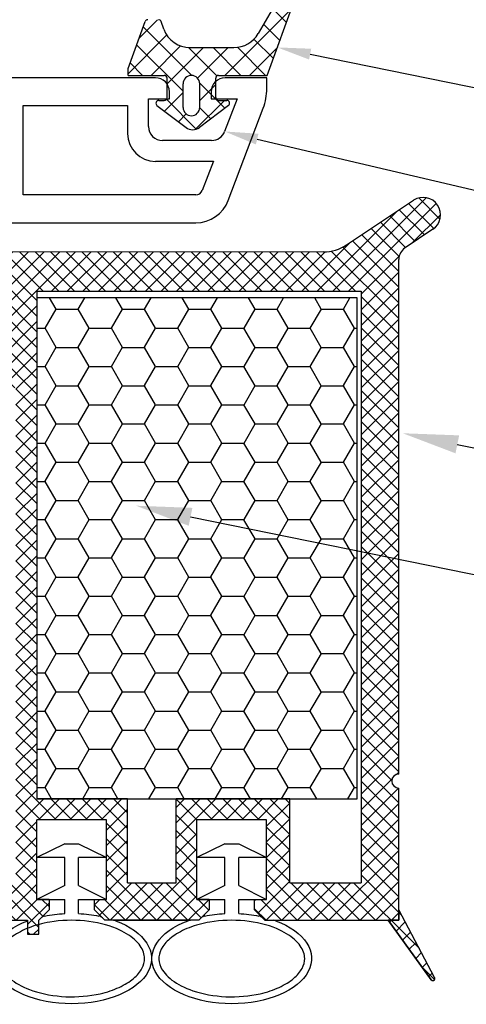
# Model space of a CAD drawing. Units: millimetres. Extents: x 4502 to 71732, y -2227 to 7628.
# Drawn here: x 7789 to 7800, y 2520 to 2544 of the extents above; entities that cross this region are included whole.
import ezdxf
from ezdxf import colors
from ezdxf.entities.mleader import LeaderData, LeaderLine
from ezdxf.math import Vec2, Vec3

# ---------------------------------------------------------------- set-up
doc = ezdxf.new("R2010")
doc.units = ezdxf.units.MM
doc.header["$LTSCALE"] = 0.2
doc.styles.get("Standard").update_dxf_attribs({"font": 'arial.ttf', "height": 2})

# ---------------------------------------------------------------- blocks, each defined once
blk = doc.blocks.new('*X191')
at = {"color": 0}
for p, q in [((137.152457, 101.496082), (136.386597, 102.261942)), ((136.961608, 101.606269), (137.786917, 102.431578)), ((138.082327, 100.959221), (139.082962, 101.959856)), ((142.885417, 97.530889), (138.097926, 102.318379)), ((139.203046, 100.312173), (140.379007, 101.488134)), ((142.885417, 99.298656), (140.877304, 101.306768)), ((140.279174, 99.620534), (141.675052, 101.016412)), ((140.868919, 98.442512), (142.885417, 100.45901)), ((140.885417, 96.691243), (142.885417, 98.691243)), ((143.080185, 95.568354), (140.885417, 97.763122)), ((140.882396, 94.920455), (142.922212, 96.960271)), ((143.454801, 95.725094), (145.252138, 97.52243)), ((146.76064, 95.423433), (144.685417, 97.498656)), ((144.69043, 95.725875), (143.54043, 96.875875)), ((145.22222, 95.724745), (146.013195, 96.51572)), ((143.504896, 93.375875), (140.885417, 95.995355)), ((139.394271, 91.664563), (142.886198, 95.156491)), ((144.602943, 93.337701), (146.744297, 95.479056)), ((140.690316, 91.192841), (144.02335, 94.525875)), ((142.885417, 92.227588), (140.765311, 94.347694)), ((145.453225, 93.195314), (144.122663, 94.525875)), ((146.214282, 94.202024), (145.658926, 94.75738)), ((140.209699, 91.367772), (138.885417, 92.692054)), ((142.769363, 90.575875), (139.985305, 93.359932)), ((141.986361, 90.72112), (142.885417, 91.620175))]:
    blk.add_line(p, q, dxfattribs=at)

msp = doc.modelspace()

# ---------------------------------------------------------------- hatches: boundary and pattern name
at = {"ltscale": 6}
h = msp.add_hatch(dxfattribs=at)
h.set_pattern_fill('ANSI37', color=8, scale=0.083333, style=0)
h.set_pattern_definition([(45, (7795.20442, 2555.15644), (-0.1870887, 0.1870887), []), (135, (7795.20442, 2555.15644), (-0.1870887, -0.1870887), [])])
h.paths.add_polyline_path([(7794.633, 2555.647), (7785.938, 2555.647, -1), (7785.604, 2555.647), (7784.645, 2555.647), (7783.365, 2555.647, 0.34546), (7781.746, 2554.377), (7778.157, 2538.034, -1.024384), (7778.085, 2537.709), (7777.076, 2533.115), (7777.759, 2533.115), (7777.887, 2533.7, 1), (7778.316, 2535.654), (7779.005, 2538.791), (7786.637, 2538.791), (7786.637, 2538.125), (7788.304, 2538.125), (7788.304, 2540.204), (7788.304, 2540.458), (7788.137, 2540.458), (7787.637, 2540.324), (7787.637, 2540.058, -0.414214), (7787.304, 2539.725), (7786.304, 2539.725, -0.414214), (7785.971, 2540.058), (7785.971, 2541.891, -0.414214), (7786.304, 2542.225), (7786.52, 2542.225), (7788.137, 2541.791), (7788.304, 2541.791), (7788.304, 2554.981), (7794.633, 2554.981)])
h.paths.add_polyline_path([(7787.637, 2554.981), (7787.637, 2551.981), (7784.436, 2551.981), (7784.436, 2554.981)], flags=16)
h.paths.add_polyline_path([(7787.637, 2551.647), (7787.637, 2548.981), (7784.436, 2548.981), (7784.436, 2551.647)], flags=16)
h.paths.add_polyline_path([(7784.102, 2554.981), (7784.102, 2551.981), (7781.902, 2551.981), (7782.395, 2554.225, -0.343499), (7783.365, 2554.981)], flags=16)
h.paths.add_polyline_path([(7787.637, 2548.647), (7787.637, 2544.314), (7783.971, 2544.314), (7783.971, 2548.647)], flags=16)
h.paths.add_polyline_path([(7784.102, 2551.647), (7784.102, 2548.981), (7781.244, 2548.981), (7781.829, 2551.647)], flags=16)
h.paths.add_polyline_path([(7783.637, 2548.647), (7783.637, 2544.314), (7780.219, 2544.314), (7781.17, 2548.647)], flags=16)
h.paths.add_polyline_path([(7787.637, 2543.981), (7787.637, 2542.891), (7785.304, 2542.891), (7785.304, 2539.458), (7783.971, 2539.458), (7783.971, 2543.981)], flags=16)
h.paths.add_polyline_path([(7783.637, 2543.981), (7783.637, 2539.458), (7779.152, 2539.458), (7780.145, 2543.981)], flags=16)
h = msp.add_hatch(dxfattribs=at)
h.set_pattern_fill('ANSI37', color=8, scale=0.083333, style=0)
h.set_pattern_definition([(45, (-1967.33354, -4526.66748), (-0.1870886696, 0.1870886696), []), (135, (-1967.33354, -4526.66748), (-0.1870886696, -0.1870886696), [])])
h.paths.add_polyline_path([(7798.276, 2538.566, 0.250795), (7798.127, 2538.289), (7798.128, 2527.463), (7798.128, 2525.963, 1), (7798.128, 2525.63), (7798.128, 2522.717), (7798.987, 2521.095, -0.961025), (7798.906, 2521.038), (7797.875, 2522.463), (7794.92, 2522.463), (7794.674, 2522.71), (7794.673, 2522.964), (7794.964, 2522.963), (7794.964, 2524.868), (7793.297, 2524.868), (7793.296, 2522.964), (7793.588, 2522.964), (7793.587, 2522.71), (7793.34, 2522.463), (7791.087, 2522.463), (7790.84, 2522.71), (7790.84, 2522.964), (7791.131, 2522.963), (7791.131, 2524.868), (7789.464, 2524.868), (7789.463, 2522.964), (7789.754, 2522.964), (7789.754, 2522.71), (7789.509, 2522.465), (7789.509, 2522.13), (7789.242, 2522.13), (7789.242, 2522.463), (7784.524, 2522.463), (7784.524, 2523.863), (7781.518, 2523.863), (7781.518, 2522.463), (7778.128, 2522.463), (7773.974, 2522.463), (7771.448, 2515.524), (7770.332, 2515.524), (7773.128, 2523.363), (7773.981, 2523.363), (7773.981, 2522.949), (7774.183, 2523.363), (7778.128, 2523.363), (7778.128, 2533.171), (7778.212, 2533.516, 0.737966), (7778.845, 2535.654, -0.315446), (7778.775, 2535.832), (7779.229, 2537.699, -0.34592), (7780.201, 2538.462), (7786.23, 2538.463), (7786.23, 2536.145), (7788.563, 2536.145), (7788.563, 2538.463), (7796.322, 2538.467, 0.147946), (7796.877, 2538.635), (7798.479, 2539.703, -1), (7798.941, 2539.009)])
h.paths.add_polyline_path([(7797.228, 2523.361), (7795.518, 2523.362), (7795.518, 2525.368), (7792.797, 2525.368), (7792.796, 2523.362), (7791.631, 2523.363), (7791.631, 2525.368), (7789.463, 2525.368), (7789.463, 2537.529), (7797.228, 2537.529)], flags=16)
h.paths.add_polyline_path([(7788.963, 2523.363), (7785.424, 2523.363), (7785.424, 2524.757), (7784.529, 2524.758), (7784.529, 2537.56), (7785.33, 2537.562), (7785.33, 2535.212), (7788.963, 2535.212)], flags=16)
h.paths.add_polyline_path([(7784.028, 2524.759), (7780.618, 2524.763), (7780.618, 2523.363), (7779.028, 2523.363), (7779.028, 2532.79, 0.507632), (7779.751, 2536.047), (7780.123, 2537.563), (7784.028, 2537.56)], flags=16)
h = msp.add_hatch(dxfattribs=at)
h.set_pattern_fill('HONEY', color=8, scale=0.166667, style=0)
h.set_pattern_definition([(7e-15, (-5515.70466, -2155.1471), (0.793750002, 0.458271668), [0.52916667, -1.058333335]), (120, (-5515.70466, -2155.1471), (-0.793749907, 0.458271832), [0.52916667, -1.058333335]), (60, (-5515.70466, -2155.1471), (9.5e-08, 0.9165435), [-1.058333335, 0.52916667])])
h.paths.add_polyline_path([(7789.463, 2525.368), (7797.13, 2525.368), (7797.13, 2537.368), (7789.463, 2537.368)])

# ---------------------------------------------------------------- linework, layer by layer
at = {"color": 8, "ltscale": 6}
for p, q in [((7795.386, 2544.778), (7794.76, 2543.695)), ((7794.98, 2542.695), (7795.687, 2544.638)), ((7791.646, 2542.862), (7792.055, 2543.985)), ((7792.505, 2543.8), (7792.438, 2543.985)), ((7793.131, 2543.362), (7794.183, 2543.362)), ((7791.646, 2542.695), (7791.646, 2542.862)), ((7792.304, 2542.637), (7788.804, 2542.637)), ((7791.646, 2542.695), (7792.513, 2542.695)), ((7792.58, 2542.162), (7792.58, 2542.628)), ((7793.746, 2542.162), (7793.746, 2542.628)), ((7793.813, 2542.695), (7794.98, 2542.695)), ((7794.971, 2542.637), (7793.971, 2542.637)), ((7794.971, 2542.381), (7794.971, 2542.637)), ((7792.963, 2541.928), (7792.963, 2542.495)), ((7793.363, 2541.928), (7793.363, 2542.495)), ((7792.637, 2542.137), (7792.637, 2542.303)), ((7793.637, 2542.303), (7793.637, 2542.137)), ((7789.137, 2541.97), (7791.637, 2541.97)), ((7789.137, 2539.831), (7789.137, 2541.97)), ((7791.637, 2541.97), (7791.637, 2541.303)), ((7792.137, 2541.47), (7792.137, 2542.137)), ((7792.137, 2542.137), (7792.637, 2542.137)), ((7792.339, 2541.975), (7793.035, 2541.449)), ((7792.38, 2542.095), (7792.513, 2542.095)), ((7794.053, 2541.975), (7793.357, 2541.449)), ((7793.637, 2542.137), (7794.258, 2542.137)), ((7793.813, 2542.095), (7794.013, 2542.095)), ((7794.258, 2542.137), (7793.96, 2541.352)), ((7794.047, 2539.702), (7794.884, 2541.908)), ((7793.648, 2541.137), (7792.471, 2541.137)), ((7792.304, 2540.637), (7793.689, 2540.637)), ((7793.689, 2540.637), (7793.424, 2539.939)), ((7793.268, 2539.831), (7789.137, 2539.831)), ((7796.88, 2538.635), (7798.483, 2539.704)), ((7788.304, 2539.164), (7793.268, 2539.164)), ((7798.944, 2539.009), (7798.279, 2538.566)), ((7796.328, 2538.467), (7788.566, 2538.463)), ((7798.128, 2527.463), (7798.127, 2538.289)), ((7798.128, 2525.963), (7798.127, 2538.289)), ((7789.463, 2537.529), (7789.463, 2525.368)), ((7789.466, 2537.529), (7789.466, 2536.545)), ((7789.466, 2537.529), (7797.232, 2537.529)), ((7797.228, 2537.529), (7797.228, 2523.361)), ((7798.128, 2522.463), (7798.128, 2525.63)), ((7791.631, 2525.368), (7789.463, 2525.368)), ((7791.631, 2523.363), (7791.631, 2525.368)), ((7792.796, 2523.362), (7792.797, 2525.368)), ((7795.518, 2525.368), (7792.797, 2525.368)), ((7795.518, 2523.362), (7795.518, 2525.368)), ((7789.463, 2522.964), (7789.464, 2524.868)), ((7789.463, 2522.964), (7789.464, 2524.868)), ((7791.131, 2524.868), (7789.464, 2524.868)), ((7791.131, 2524.868), (7789.464, 2524.868)), ((7791.131, 2522.963), (7791.131, 2524.868)), ((7791.131, 2522.963), (7791.131, 2524.868)), ((7793.296, 2522.964), (7793.297, 2524.868)), ((7793.296, 2522.964), (7793.297, 2524.868)), ((7794.964, 2524.868), (7793.297, 2524.868)), ((7794.964, 2524.868), (7793.297, 2524.868)), ((7794.964, 2522.963), (7794.964, 2524.868)), ((7794.964, 2522.963), (7794.964, 2524.868)), ((7790.131, 2524.297), (7789.464, 2523.963)), ((7790.131, 2524.297), (7790.464, 2524.297)), ((7790.464, 2524.297), (7791.131, 2523.963)), ((7793.964, 2524.297), (7793.297, 2523.963)), ((7793.964, 2524.297), (7794.297, 2524.297)), ((7794.297, 2524.297), (7794.964, 2523.963)), ((7790.131, 2523.963), (7789.464, 2523.963)), ((7790.131, 2523.297), (7790.131, 2523.963)), ((7791.131, 2523.963), (7790.464, 2523.963)), ((7790.464, 2523.297), (7790.464, 2523.963)), ((7793.964, 2523.963), (7793.297, 2523.963)), ((7793.964, 2523.297), (7793.964, 2523.963)), ((7794.964, 2523.963), (7794.297, 2523.963)), ((7794.297, 2523.297), (7794.297, 2523.963)), ((7790.131, 2523.297), (7789.464, 2522.963)), ((7790.464, 2523.297), (7791.131, 2522.963)), ((7791.631, 2523.363), (7792.796, 2523.362)), ((7791.631, 2523.363), (7792.796, 2523.362)), ((7793.964, 2523.297), (7793.297, 2522.963)), ((7794.297, 2523.297), (7794.964, 2522.963)), ((7795.518, 2523.362), (7797.228, 2523.361)), ((7789.754, 2522.964), (7789.464, 2522.964)), ((7789.754, 2522.964), (7789.464, 2522.964)), ((7789.464, 2522.963), (7790.131, 2522.963)), ((7789.754, 2522.964), (7789.754, 2522.71)), ((7789.754, 2522.964), (7789.754, 2522.71)), ((7790.131, 2522.622), (7790.131, 2522.963)), ((7790.464, 2522.963), (7791.131, 2522.963)), ((7790.464, 2522.622), (7790.464, 2522.963)), ((7790.84, 2522.964), (7791.131, 2522.963)), ((7790.84, 2522.964), (7791.131, 2522.963)), ((7790.84, 2522.71), (7790.84, 2522.963)), ((7790.84, 2522.71), (7790.84, 2522.963)), ((7793.587, 2522.964), (7793.297, 2522.964)), ((7793.587, 2522.964), (7793.297, 2522.964)), ((7793.297, 2522.963), (7793.964, 2522.963)), ((7793.588, 2522.964), (7793.587, 2522.71)), ((7793.588, 2522.964), (7793.587, 2522.71)), ((7793.964, 2522.622), (7793.964, 2522.963)), ((7794.297, 2522.963), (7794.964, 2522.963)), ((7794.297, 2522.622), (7794.297, 2522.963)), ((7794.674, 2522.71), (7794.673, 2522.964)), ((7794.674, 2522.71), (7794.673, 2522.964)), ((7794.674, 2522.964), (7794.964, 2522.963)), ((7794.674, 2522.964), (7794.964, 2522.963)), ((7789.754, 2522.71), (7789.507, 2522.463)), ((7789.754, 2522.71), (7789.507, 2522.463)), ((7789.754, 2522.71), (7789.507, 2522.463)), ((7791.087, 2522.463), (7790.84, 2522.71)), ((7791.087, 2522.463), (7790.84, 2522.71)), ((7791.087, 2522.463), (7790.84, 2522.71)), ((7793.587, 2522.71), (7793.34, 2522.463)), ((7793.587, 2522.71), (7793.34, 2522.463)), ((7793.587, 2522.71), (7793.34, 2522.463)), ((7794.92, 2522.463), (7794.674, 2522.71)), ((7794.92, 2522.463), (7794.674, 2522.71)), ((7794.92, 2522.463), (7794.674, 2522.71)), ((7798.987, 2521.095), (7798.128, 2522.717)), ((7798.128, 2522.463), (7798.128, 2522.717)), ((7784.524, 2522.463), (7789.242, 2522.463)), ((7789.242, 2522.463), (7789.242, 2522.13)), ((7789.564, 2522.52), (7789.507, 2522.463)), ((7789.509, 2522.463), (7789.507, 2522.463)), ((7789.509, 2522.13), (7789.509, 2522.463)), ((7791.087, 2522.463), (7791.031, 2522.52)), ((7793.34, 2522.463), (7791.087, 2522.463)), ((7791.296, 2522.463), (7791.087, 2522.463)), ((7791.296, 2522.463), (7793.142, 2522.463)), ((7793.34, 2522.463), (7793.142, 2522.463)), ((7793.397, 2522.52), (7793.34, 2522.463)), ((7794.92, 2522.463), (7794.864, 2522.52)), ((7794.92, 2522.463), (7798.128, 2522.463)), ((7794.92, 2522.463), (7795.119, 2522.463)), ((7798.904, 2521.04), (7797.875, 2522.463)), ((7798.128, 2522.463), (7797.875, 2522.463)), ((7789.242, 2522.13), (7789.509, 2522.13))]:
    msp.add_line(p, q, dxfattribs=at)
msp.add_lwpolyline([(7789.463, 2525.368), (7797.13, 2525.368), (7797.13, 2537.368), (7789.463, 2537.368)], close=True, dxfattribs=at)
msp.add_lwpolyline([(7797.875, 2522.463), (7798.904, 2521.04, 0.737976), (7798.995, 2521.068, 0.144535), (7798.987, 2521.095), (7798.128, 2522.717), (7798.128, 2522.463)], format="xyb", close=True, dxfattribs=at)
msp.add_lwpolyline([(7789.242, 2522.463), (7789.242, 2522.13), (7789.509, 2522.13), (7789.509, 2522.463), (7789.507, 2522.463)], dxfattribs=at)
for centre, radius, start, end in [((7792.118, 2543.962), 0.0667, 90, 160), ((7792.375, 2543.962), 0.0667, 20, 90), ((7793.131, 2544.028), 0.667, 200, 270), ((7794.183, 2544.028), 0.667, 270, 330), ((7792.304, 2542.303), 0.333, 0, 90), ((7792.513, 2542.628), 0.0667, 0, 90), ((7793.163, 2542.495), 0.2, 0, 180), ((7793.971, 2542.303), 0.333, 90, 180), ((7793.813, 2542.628), 0.0667, 90, 180), ((7793.637, 2542.381), 1.333, 339.2277, 0), ((7792.513, 2542.162), 0.0667, 270, 0), ((7793.813, 2542.162), 0.0667, 180, 270), ((7792.38, 2542.028), 0.0667, 90, 232.9113), ((7793.163, 2541.928), 0.2, 180, 0), ((7794.013, 2542.028), 0.0667, 307.0887, 90), ((7792.471, 2541.47), 0.333, 180, 270), ((7793.196, 2541.656), 0.262, 232.1329, 307.8671), ((7792.304, 2541.303), 0.667, 180, 270), ((7793.648, 2541.47), 0.333, 270, 339.2277), ((7793.268, 2539.998), 0.167, 270, 339.2277), ((7793.268, 2539.998), 0.833, 270, 339.2277), ((7798.713, 2539.356), 0.417, 303.6901, 123.4451), ((7796.325, 2539.467), 1, 270.0138, 303.6901), ((7798.464, 2538.289), 0.333, 123.6901, 180), ((7798.128, 2525.797), 0.167, 90.0044, 270.0044), ((7789.681, 2522.402), 0.167, 101.551, 123.5253), ((7790.913, 2522.402), 0.167, 45, 78.4487), ((7791.296, 2522.297), 0.167, 69.3967, 90.0001), ((7793.142, 2522.297), 0.167, 90.0001, 110.3225), ((7793.515, 2522.402), 0.167, 101.5512, 135), ((7794.746, 2522.402), 0.167, 45, 78.4485), ((7795.119, 2522.297), 0.167, 69.6777, 89.9997), ((7798.945, 2521.068), 0.05, 214.2943, 32.8972)]:
    msp.add_arc(centre, radius, start, end, dxfattribs=at)
at = {"color": 8, "ltscale": 6, "extrusion": (0, 0, -1)}
for centre, start_param, end_param in [((7790.297, 2521.546), 10.649257, 10.908313), ((7790.297, 2521.546), 4.79965, 5.058714), ((7794.13, 2521.546), 10.649251, 10.908313), ((7794.13, 2521.546), 4.79965, 5.05872), ((7790.297, 2521.546), 5.291508, 10.41645), ((7794.13, 2521.546), 5.291508, 10.41645)]:
    msp.add_ellipse(centre, major_axis=(1.912, 0), ratio=0.566368, start_param=start_param, end_param=end_param, dxfattribs=at)
at = {"color": 8, "ltscale": 6}
for points in [[(7792.043, 2521.546), (7792.043, 2521.469), (7792.023, 2521.39), (7791.936, 2521.229), (7791.868, 2521.147), (7791.684, 2520.992), (7791.568, 2520.919), (7791.298, 2520.795), (7791.144, 2520.743), (7790.721, 2520.646), (7790.435, 2520.621), (7789.874, 2520.646), (7789.6, 2520.696), (7789.166, 2520.844), (7788.996, 2520.933), (7788.735, 2521.13), (7788.646, 2521.239), (7788.56, 2521.426), (7788.546, 2521.507), (7788.561, 2521.668), (7788.59, 2521.751), (7788.701, 2521.918), (7788.783, 2522.002), (7788.996, 2522.157), (7789.128, 2522.227), (7789.427, 2522.343), (7789.595, 2522.389), (7790.041, 2522.465), (7790.33, 2522.475), (7790.885, 2522.421), (7791.15, 2522.356), (7791.546, 2522.19), (7791.693, 2522.099), (7791.912, 2521.903), (7791.982, 2521.8), (7792.034, 2521.648), (7792.043, 2521.597), (7792.043, 2521.546)], [(7795.876, 2521.546), (7795.876, 2521.469), (7795.856, 2521.39), (7795.769, 2521.229), (7795.702, 2521.147), (7795.517, 2520.992), (7795.401, 2520.919), (7795.131, 2520.795), (7794.977, 2520.743), (7794.554, 2520.646), (7794.268, 2520.621), (7793.707, 2520.646), (7793.433, 2520.696), (7792.999, 2520.844), (7792.829, 2520.933), (7792.568, 2521.13), (7792.479, 2521.239), (7792.393, 2521.426), (7792.379, 2521.507), (7792.394, 2521.668), (7792.423, 2521.751), (7792.534, 2521.918), (7792.616, 2522.002), (7792.83, 2522.157), (7792.961, 2522.227), (7793.261, 2522.343), (7793.428, 2522.389), (7793.874, 2522.465), (7794.163, 2522.475), (7794.718, 2522.421), (7794.983, 2522.356), (7795.379, 2522.19), (7795.526, 2522.099), (7795.745, 2521.903), (7795.815, 2521.8), (7795.868, 2521.648), (7795.876, 2521.597), (7795.876, 2521.546)]]:
    msp.add_open_spline(points, degree=3, knots=[0, 0, 0, 0, 0.296281, 0.296281, 0.592561, 0.592561, 0.888842, 0.888842, 1.185123, 1.185123, 1.649372, 1.649372, 2.113621, 2.113621, 2.500438, 2.500438, 2.887254, 2.887254, 3.193559, 3.193559, 3.499864, 3.499864, 3.806169, 3.806169, 4.112474, 4.112474, 4.418779, 4.418779, 4.884088, 4.884088, 5.349397, 5.349397, 5.719509, 5.719509, 6.089622, 6.089622, 6.283185, 6.283185, 6.283185, 6.283185], dxfattribs=at)

# ---------------------------------------------------------------- block references
at = {"color": 8, "ltscale": 6, "xscale": 0.3333333333333333, "yscale": 0.3333333333333333, "zscale": 0.3333333333333333, "rotation": 270}
msp.add_blockref('*X191', (7761.454, 2590.324), dxfattribs=at)

# ---------------------------------------------------------------- leaders
at = {"ltscale": 6}
ml = msp.add_multileader_mtext('Standard', dxfattribs=at)
ml.set_content('PE těsnící páska 15 x 1,5 mm', color=256)
ml.set_leader_properties()
ml.build(insert=Vec2(0, 0))
ml.multileader.update_dxf_attribs({"text_right_attachment_type": 6, "dogleg_length": 0.36, "arrow_head_size": 0.8})
ctx = ml.context
ctx.base_point, ctx.char_height, ctx.arrow_head_size, ctx.landing_gap_size, ctx.plane_origin = Vec3(7835.511, 2559.914), 2, 0.8, 0.4, Vec3(7825.151, 2554.402)
ctx.right_attachment = 6
notes = []
notes.append((ctx, [(0, (1, 1, 0), (7835.439, 2559.914), (1, 0), 0.072, [(0, [(7794.633, 2553.286)], 0, [])])]))
ctx.mtext.insert, ctx.mtext.flow_direction = Vec3(7835.911, 2561.192), 5
ml = msp.add_multileader_mtext('Standard', dxfattribs=at)
ml.set_content('těsnění na zasklívací liště', color=256)
ml.set_leader_properties()
ml.build(insert=Vec2(0, 0))
ml.multileader.update_dxf_attribs({"text_right_attachment_type": 6, "dogleg_length": 0.36, "arrow_head_size": 0.8})
ctx = ml.context
ctx.base_point, ctx.char_height, ctx.arrow_head_size, ctx.landing_gap_size, ctx.plane_origin = Vec3(7835.599, 2535.132), 2, 0.8, 0.4, Vec3(7825.178, 2536.964)
ctx.right_attachment = 6
notes.append((ctx, [(0, (1, 1, 0), (7835.527, 2535.132), (1, 0), 0.072, [(0, [(7795.223, 2543.364)], 0, [])])]))
ctx.mtext.insert, ctx.mtext.flow_direction = Vec3(7835.999, 2536.148), 5
ml = msp.add_multileader_mtext('Standard', dxfattribs=at)
ml.set_content('zasklívací PVC lišta', color=256)
ml.set_leader_properties()
ml.build(insert=Vec2(0, 0))
ml.multileader.update_dxf_attribs({"text_right_attachment_type": 6, "dogleg_length": 0.36, "arrow_head_size": 0.8})
ctx = ml.context
ctx.base_point, ctx.char_height, ctx.arrow_head_size, ctx.landing_gap_size, ctx.plane_origin = Vec3(7835.599, 2531.596), 2, 0.8, 0.4, Vec3(7825.178, 2530.585)
ctx.right_attachment = 6
notes.append((ctx, [(0, (1, 1, 0), (7835.527, 2531.596), (1, 0), 0.072, [(0, [(7793.96, 2541.352)], 0, [])])]))
ctx.mtext.insert, ctx.mtext.flow_direction = Vec3(7835.999, 2532.613), 5
ml = msp.add_multileader_mtext('Standard', dxfattribs=at)
ml.set_content('PVC přechodový rám', color=256)
ml.set_leader_properties()
ml.build(insert=Vec2(0, 0))
ml.multileader.update_dxf_attribs({"text_right_attachment_type": 6, "dogleg_length": 0.36, "arrow_head_size": 1.333})
ctx = ml.context
ctx.base_point, ctx.char_height, ctx.arrow_head_size, ctx.landing_gap_size, ctx.plane_origin = Vec3(7835.418, 2526.596), 2, 1.333, 0.667, Vec3(7796.048, 2554.81)
ctx.right_attachment = 6
notes.append((ctx, [(0, (1, 1, 0), (7835.298, 2526.596), (1, 0), 0.12, [(0, [(7798.225, 2534.125)], 0, [])])]))
ctx.mtext.insert, ctx.mtext.width, ctx.mtext.flow_direction = Vec3(7836.084, 2527.89), 38.82044, 5
ml = msp.add_multileader_mtext('Standard', dxfattribs=at)
ml.set_content('PUR 23 mm', color=256)
ml.set_leader_properties()
ml.build(insert=Vec2(0, 0))
ml.multileader.update_dxf_attribs({"text_right_attachment_type": 6, "dogleg_length": 0.36, "arrow_head_size": 1.333})
ctx = ml.context
ctx.base_point, ctx.char_height, ctx.arrow_head_size, ctx.landing_gap_size, ctx.plane_origin = Vec3(7835.522, 2523.511), 2, 1.333, 0.667, Vec3(7796.153, 2551.724)
ctx.right_attachment = 6
notes.append((ctx, [(0, (1, 1, 0), (7835.402, 2523.511), (1, 0), 0.12, [(0, [(7791.837, 2532.39)], 0, [])])]))
ctx.mtext.insert, ctx.mtext.width, ctx.mtext.flow_direction = Vec3(7836.189, 2524.529), 38.82044, 5
for ctx, leaders in notes:
    for number, flags, end, landing, length, lines in leaders:
        leader = LeaderData()
        leader.index, (leader.has_last_leader_line, leader.has_dogleg_vector, leader.attachment_direction) = number, flags
        leader.last_leader_point, leader.dogleg_vector, leader.dogleg_length = Vec3(end), Vec3(landing), length
        for number, points, colour, breaks in lines:
            line = LeaderLine()
            line.index, line.vertices, line.color, line.breaks = number, Vec3.list(points), colors.encode_raw_color(colour), breaks
            leader.lines.append(line)
        ctx.leaders.append(leader)

doc.saveas('drawing.dxf')
